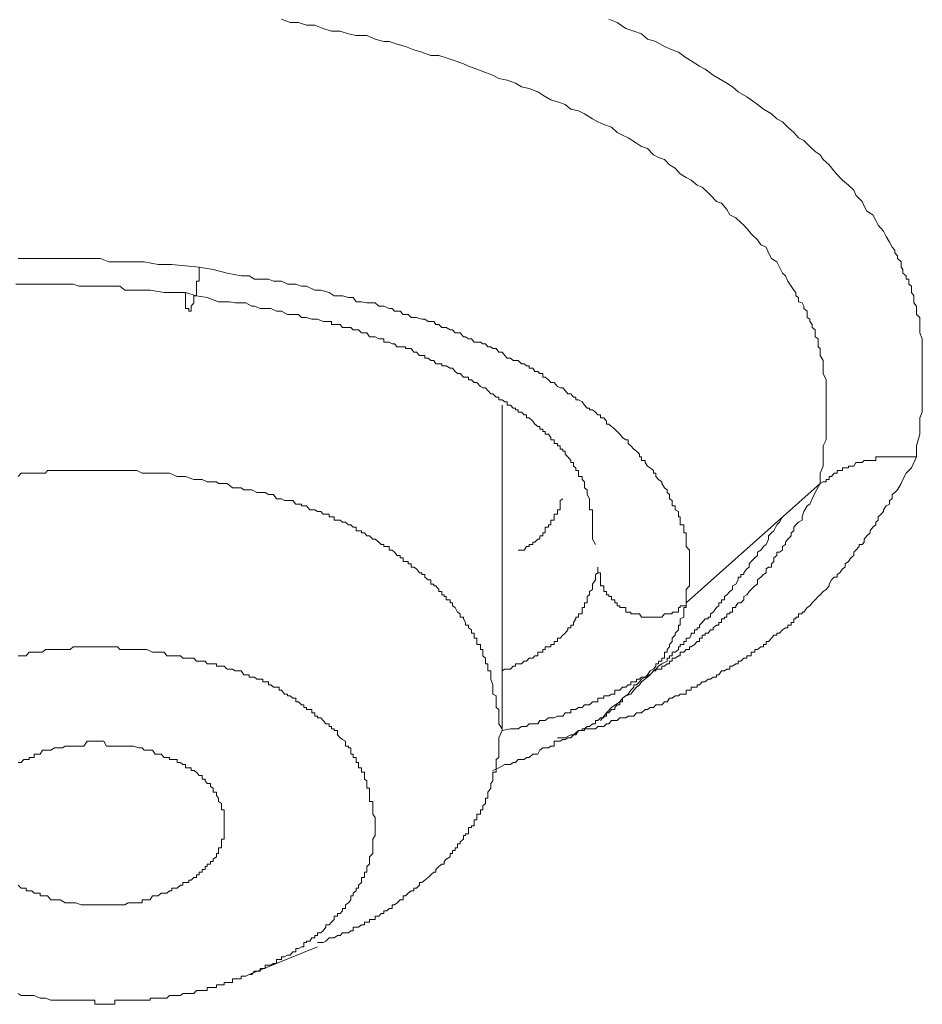
# Model space of a CAD drawing. Units: inches. Extents: x 149.1 to 232.2, y -281.8 to -222.5.
# Drawn here: x 162.8 to 163.6, y -263.9 to -263.1 of the extents above; entities that cross this region are included whole.
import ezdxf

# ---------------------------------------------------------------- set-up
doc = ezdxf.new("R2010")
doc.units = ezdxf.units.IN
doc.header["$MEASUREMENT"] = 0
doc.layers.add('图层 1', color=7, linetype='Continuous')

msp = doc.modelspace()

# ---------------------------------------------------------------- linework, layer by layer
at = {"layer": '图层 1', "lineweight": 9}
for points in [[(163.0357, -263.09402), (163.04259, -263.09677), (163.04948, -263.09677), (163.05602, -263.09884), (163.06291, -263.09884), (163.06981, -263.1016), (163.0767, -263.10366), (163.08359, -263.10366), (163.09048, -263.10608), (163.09668, -263.10745), (163.10563, -263.10745), (163.11252, -263.11021), (163.11941, -263.11228), (163.12389, -263.11228), (163.13044, -263.11434), (163.13733, -263.11641), (163.14422, -263.11917), (163.15076, -263.12089), (163.158, -263.12365), (163.16455, -263.12365), (163.17075, -263.12571), (163.17798, -263.12812), (163.18487, -263.13054), (163.18901, -263.1326), (163.1959, -263.13502), (163.20279, -263.13777), (163.20899, -263.13984), (163.21381, -263.14259), (163.2207, -263.14397), (163.22759, -263.14638), (163.23241, -263.14948), (163.23861, -263.15086), (163.24585, -263.15362), (163.24998, -263.15637), (163.25653, -263.16016), (163.26204, -263.16189), (163.26824, -263.16395), (163.27272, -263.16774), (163.27927, -263.16912), (163.28409, -263.17153), (163.29064, -263.17567), (163.29511, -263.17808), (163.29994, -263.18049), (163.30614, -263.18256), (163.31096, -263.18704), (163.3151, -263.1891), (163.31992, -263.19117), (163.32681, -263.19565), (163.33094, -263.1984), (163.33577, -263.20013), (163.34059, -263.2053), (163.34472, -263.20736), (163.34955, -263.20908), (163.35368, -263.21356), (163.3585, -263.21632), (163.36264, -263.2208), (163.36746, -263.2239), (163.3716, -263.22597), (163.37642, -263.2301), (163.38055, -263.23182), (163.38538, -263.2363), (163.38744, -263.23837), (163.39227, -263.24354), (163.3964, -263.24491), (163.40088, -263.25008), (163.40329, -263.25456), (163.40811, -263.25697), (163.41225, -263.26076), (163.41466, -263.26283), (163.41914, -263.268), (163.42086, -263.27006), (163.42603, -263.27489), (163.42878, -263.27902), (163.43292, -263.28109), (163.43499, -263.28557), (163.4374, -263.29039), (163.44188, -263.29315), (163.44394, -263.29728), (163.44635, -263.30245), (163.44877, -263.30451), (163.45083, -263.30899), (163.45359, -263.31313), (163.45566, -263.31623), (163.45738, -263.31829), (163.45738, -263.32105), (163.45945, -263.32243), (163.45945, -263.32587), (163.46255, -263.32656), (163.46392, -263.32932), (163.46392, -263.33139), (163.46668, -263.33345), (163.46668, -263.33621), (163.46668, -263.33862), (163.46875, -263.34), (163.46875, -263.34207), (163.47081, -263.34448), (163.47081, -263.34689), (163.47323, -263.34896), (163.47323, -263.35137), (163.47323, -263.35447), (163.47564, -263.35619), (163.47564, -263.35895), (163.47564, -263.36032), (163.47564, -263.36274), (163.47736, -263.36411), (163.47736, -263.36721), (163.47736, -263.36997), (163.47977, -263.3741), (163.47977, -263.37824), (163.47977, -263.38031), (163.47977, -263.38478), (163.48218, -263.38995), (163.48218, -263.39546), (163.48218, -263.3965), (163.48218, -263.40132), (163.48218, -263.40614), (163.48218, -263.40787), (163.48218, -263.41303), (163.48218, -263.41648), (163.48218, -263.42096), (163.48218, -263.42371), (163.48218, -263.42819), (163.48218, -263.43233), (163.48218, -263.43715), (163.48218, -263.43922), (163.47977, -263.44404), (163.47977, -263.44852), (163.47977, -263.453), (163.47977, -263.46058), (163.47736, -263.46643), (163.47736, -263.47505)], [(163.30407, -263.09402), (163.31096, -263.09677), (163.31785, -263.1016), (163.3244, -263.10366), (163.33094, -263.10608), (163.33577, -263.11021), (163.34266, -263.11228), (163.34955, -263.11641), (163.35609, -263.11917), (163.36126, -263.12089), (163.36746, -263.12571), (163.3716, -263.12812), (163.37849, -263.1326), (163.38296, -263.13502), (163.38951, -263.13984), (163.39433, -263.14259), (163.40088, -263.14638), (163.40536, -263.14948), (163.41018, -263.15362), (163.41707, -263.15775), (163.42086, -263.16016), (163.42603, -263.16395), (163.43085, -263.16774), (163.4374, -263.17153), (163.44188, -263.17567), (163.44635, -263.17808), (163.45083, -263.18256), (163.45566, -263.18704), (163.45945, -263.19117), (163.46392, -263.19358), (163.46875, -263.1984), (163.47323, -263.20254), (163.47736, -263.2053), (163.47977, -263.20908), (163.48459, -263.21356), (163.48873, -263.21873), (163.49355, -263.2239), (163.49562, -263.22597), (163.50044, -263.2301), (163.50492, -263.23423), (163.50664, -263.23837), (163.51181, -263.24354), (163.51353, -263.24733), (163.5156, -263.25146), (163.52042, -263.25456), (163.52284, -263.25904), (163.5249, -263.26283), (163.52938, -263.268), (163.53145, -263.27213), (163.5342, -263.27695), (163.53627, -263.28109), (163.53868, -263.2835), (163.53868, -263.28557), (163.54075, -263.28798), (163.54075, -263.29039), (163.54385, -263.29315), (163.54385, -263.29521), (163.54385, -263.29728), (163.54523, -263.29935), (163.54523, -263.30245), (163.54798, -263.30451), (163.54798, -263.30727), (163.55005, -263.30727), (163.55005, -263.30899), (163.55005, -263.3114), (163.55212, -263.31313), (163.55212, -263.31623), (163.55212, -263.31829), (163.55419, -263.32105), (163.55419, -263.32243), (163.55419, -263.32587), (163.55419, -263.32656), (163.55625, -263.32932), (163.55625, -263.33139), (163.55625, -263.33345), (163.55625, -263.33621), (163.55901, -263.33862), (163.55901, -263.34207), (163.55901, -263.34689), (163.55901, -263.35137), (163.56108, -263.35619), (163.56108, -263.36032), (163.56108, -263.36411), (163.56108, -263.36997), (163.56108, -263.3741), (163.56108, -263.37824), (163.56108, -263.38306), (163.56108, -263.38754), (163.56108, -263.39202), (163.56108, -263.3965), (163.56108, -263.39856), (163.56108, -263.40408), (163.56108, -263.40787), (163.56108, -263.41303), (163.56108, -263.41648), (163.55901, -263.42096), (163.55901, -263.42613), (163.55901, -263.43439), (163.55625, -263.44404), (163.55625, -263.453)], [(162.96817, -263.29728), (162.94578, -263.29521), (162.93441, -263.29521), (162.92304, -263.29315), (162.91684, -263.29315), (162.91168, -263.29315), (162.90547, -263.29315), (162.901, -263.29315), (162.89411, -263.29315), (162.88722, -263.29039), (162.88239, -263.29039), (162.87619, -263.29039), (162.87137, -263.29039), (162.86482, -263.29039), (162.86034, -263.29039), (162.85414, -263.29039), (162.84932, -263.29039), (162.84208, -263.29039), (162.83761, -263.29039), (162.83072, -263.29039), (162.82624, -263.29039), (162.81969, -263.29039)], [(162.95681, -263.31829), (162.95681, -263.32105), (162.95681, -263.32243), (162.95681, -263.32587), (162.95681, -263.32656), (162.95681, -263.32932), (162.95681, -263.33139), (162.95956, -263.33139), (162.95956, -263.33345), (162.96163, -263.33345), (162.96163, -263.33139), (162.96163, -263.32932), (162.9637, -263.32656), (162.9637, -263.32587), (162.9637, -263.32243), (162.9637, -263.32105), (162.96576, -263.32105), (162.96576, -263.31829), (162.96576, -263.31623), (162.96576, -263.31313), (162.96576, -263.3114), (162.96576, -263.30899), (162.96817, -263.30899), (162.96817, -263.30727), (162.96817, -263.30451), (162.96817, -263.30245), (162.96817, -263.29935), (162.96817, -263.29728)], [(163.36746, -263.57289), (163.36746, -263.56772), (163.36746, -263.56634), (163.36746, -263.56186), (163.37022, -263.55876), (163.37022, -263.55738), (163.37022, -263.55394), (163.37022, -263.55187), (163.37022, -263.54946), (163.37022, -263.54808), (163.37022, -263.54498), (163.37022, -263.5436), (163.37022, -263.54085), (163.37022, -263.53878), (163.37022, -263.53602), (163.37022, -263.53396), (163.37022, -263.5312), (163.37022, -263.52948), (163.36746, -263.52672), (163.36746, -263.525), (163.36746, -263.52293), (163.36746, -263.52052), (163.36746, -263.51777), (163.36746, -263.51535), (163.36539, -263.51535), (163.36539, -263.51363), (163.36539, -263.51088), (163.36539, -263.50881), (163.36264, -263.50881), (163.36264, -263.50674), (163.36264, -263.50502), (163.36264, -263.50226), (163.36126, -263.50226), (163.36126, -263.5002), (163.36126, -263.49778), (163.3585, -263.49641), (163.3585, -263.49331), (163.35609, -263.49331), (163.35609, -263.49193), (163.35609, -263.48883), (163.35368, -263.48745), (163.35368, -263.484), (163.35196, -263.48228), (163.35196, -263.48021), (163.34955, -263.47849), (163.34748, -263.47505), (163.34748, -263.47367), (163.34472, -263.4716), (163.34266, -263.46919), (163.34266, -263.46643), (163.34059, -263.46643), (163.34059, -263.46437), (163.33783, -263.46195), (163.33577, -263.46058), (163.3337, -263.45782), (163.3337, -263.4561), (163.33094, -263.4561), (163.33094, -263.453), (163.32922, -263.453), (163.32922, -263.45093), (163.32681, -263.44852), (163.3244, -263.4468), (163.32199, -263.44404), (163.31992, -263.44197), (163.31992, -263.43922), (163.31785, -263.43922), (163.3151, -263.43715), (163.31303, -263.43439), (163.31096, -263.43233), (163.30889, -263.43026), (163.30614, -263.42819), (163.30407, -263.42613), (163.302, -263.42613), (163.302, -263.42371), (163.29994, -263.42096), (163.29718, -263.42096), (163.29718, -263.41855), (163.29511, -263.41855), (163.29305, -263.41648), (163.29064, -263.41441), (163.28822, -263.41441), (163.28822, -263.41303), (163.28616, -263.41303), (163.28409, -263.41062), (163.28202, -263.40787), (163.27927, -263.40614), (163.27686, -263.40614), (163.27686, -263.40408), (163.27513, -263.40408), (163.27272, -263.40132), (163.27031, -263.40132), (163.26824, -263.39856), (163.26618, -263.3965), (163.26411, -263.3965), (163.26204, -263.39546), (163.25929, -263.39202), (163.25653, -263.39202), (163.25446, -263.38995), (163.25171, -263.38754), (163.24998, -263.38754), (163.24998, -263.38478), (163.24757, -263.38478), (163.24585, -263.38306), (163.24344, -263.38306), (163.24172, -263.38031), (163.23861, -263.38031), (163.23861, -263.37824), (163.23655, -263.37824), (163.23448, -263.37686), (163.23241, -263.37686), (163.22966, -263.3741), (163.22759, -263.3741), (163.22552, -263.3741), (163.22346, -263.37204), (163.2207, -263.37204), (163.21863, -263.36997), (163.21657, -263.36721), (163.21381, -263.36721), (163.21174, -263.36411), (163.20899, -263.36411), (163.20726, -263.36274), (163.20485, -263.36274), (163.20279, -263.36032), (163.20072, -263.36032), (163.19865, -263.35895), (163.1959, -263.35895), (163.19348, -263.35895), (163.19142, -263.35619), (163.18901, -263.35619), (163.18659, -263.35447), (163.18487, -263.35447), (163.18212, -263.35137), (163.18005, -263.35137), (163.17798, -263.35137), (163.17591, -263.34896), (163.17385, -263.34896), (163.17075, -263.34689), (163.16902, -263.34689), (163.16696, -263.34689), (163.16455, -263.34448), (163.16213, -263.34448), (163.16041, -263.34207), (163.158, -263.34207), (163.15593, -263.34207), (163.15318, -263.34), (163.15076, -263.34), (163.14629, -263.33862), (163.14422, -263.33862), (163.14181, -263.33862), (163.1394, -263.33621), (163.13733, -263.33621), (163.13526, -263.33621), (163.13285, -263.33345), (163.13044, -263.33345), (163.12837, -263.33345), (163.1263, -263.33139), (163.12389, -263.33139), (163.11941, -263.32932), (163.11735, -263.32932), (163.11528, -263.32932), (163.11252, -263.32656), (163.11046, -263.32656), (163.1077, -263.32656), (163.10563, -263.32656), (163.10116, -263.32587), (163.09874, -263.32587), (163.09668, -263.32587), (163.09427, -263.32243), (163.09254, -263.32243), (163.09048, -263.32243), (163.08565, -263.32105), (163.08359, -263.32105), (163.08152, -263.32105), (163.07876, -263.32105), (163.07463, -263.31829), (163.06774, -263.31623), (163.06291, -263.31623), (163.05602, -263.31313), (163.05189, -263.31313), (163.04741, -263.3114), (163.04052, -263.3114), (163.0357, -263.30899), (163.02915, -263.30899), (163.02502, -263.30727), (163.01813, -263.30727), (163.01331, -263.30727), (163.00917, -263.30451), (163.00263, -263.30451), (162.99091, -263.30245), (162.97954, -263.29935), (162.96817, -263.29728)], [(162.81762, -263.3114), (162.8221, -263.3114), (162.82624, -263.3114), (162.83072, -263.3114), (162.83519, -263.3114), (162.83967, -263.3114), (162.84381, -263.3114), (162.8507, -263.3114), (162.85586, -263.3114), (162.86034, -263.3114), (162.86482, -263.3114), (162.8693, -263.31313), (162.87343, -263.31313), (162.87826, -263.31313), (162.88515, -263.31313), (162.88997, -263.31313), (162.89411, -263.31313), (162.89893, -263.31313), (162.90306, -263.31313), (162.9072, -263.31623), (162.91409, -263.31623), (162.91857, -263.31623), (162.92787, -263.31623), (162.93924, -263.31829), (162.95681, -263.31829)], [(162.95681, -263.31829), (162.96576, -263.32105), (162.97472, -263.32243), (162.98402, -263.32587), (162.9885, -263.32587), (162.99298, -263.32587), (162.99746, -263.32656), (163.00263, -263.32656), (163.00642, -263.32656), (163.01124, -263.32932), (163.01331, -263.32932), (163.01813, -263.33139), (163.02226, -263.33139), (163.02674, -263.33139), (163.03156, -263.33345), (163.0357, -263.33345), (163.04052, -263.33621), (163.045, -263.33621), (163.04948, -263.33621), (163.05189, -263.33862), (163.05602, -263.33862), (163.0605, -263.34), (163.06498, -263.34), (163.06981, -263.34207), (163.07187, -263.34207), (163.07463, -263.34207), (163.0767, -263.34207), (163.0767, -263.34448), (163.07876, -263.34448), (163.08152, -263.34448), (163.08359, -263.34448), (163.08565, -263.34689), (163.08806, -263.34689), (163.09048, -263.34689), (163.09254, -263.34689), (163.09427, -263.34896), (163.09668, -263.34896), (163.09874, -263.34896), (163.10116, -263.35137), (163.10357, -263.35137), (163.10563, -263.35137), (163.1077, -263.35447), (163.11046, -263.35447), (163.11252, -263.35447), (163.11528, -263.35619), (163.11735, -263.35619), (163.11941, -263.35619), (163.11941, -263.35895), (163.12183, -263.35895), (163.12389, -263.35895), (163.1263, -263.36032), (163.12837, -263.36032), (163.13044, -263.36274), (163.13285, -263.36274), (163.13526, -263.36274), (163.13733, -263.36274), (163.13733, -263.36411), (163.1394, -263.36411), (163.14181, -263.36411), (163.14422, -263.36721), (163.14629, -263.36721), (163.1487, -263.36997), (163.15076, -263.36997), (163.15318, -263.36997), (163.15318, -263.37204), (163.15593, -263.37204), (163.158, -263.3741), (163.16041, -263.3741), (163.16213, -263.37686), (163.16455, -263.37686), (163.16696, -263.37686), (163.16696, -263.37824), (163.16902, -263.37824), (163.17075, -263.37824), (163.17385, -263.38031), (163.17591, -263.38031), (163.17798, -263.38306), (163.18005, -263.38478), (163.18212, -263.38478), (163.18487, -263.38754), (163.18659, -263.38754), (163.18901, -263.38754), (163.18901, -263.38995), (163.19142, -263.38995), (163.19348, -263.39202), (163.1959, -263.39202), (163.19865, -263.39546), (163.20072, -263.3965), (163.20279, -263.3965), (163.20485, -263.39856), (163.20726, -263.40132), (163.20899, -263.40132), (163.21174, -263.40408), (163.21381, -263.40408), (163.21381, -263.40614), (163.21657, -263.40614), (163.21863, -263.40787), (163.2207, -263.40787), (163.2207, -263.41062), (163.22346, -263.41062), (163.22552, -263.41303), (163.22759, -263.41303), (163.22759, -263.41441), (163.22966, -263.41441), (163.22966, -263.41648), (163.23241, -263.41648), (163.23448, -263.41855), (163.23655, -263.41855), (163.23655, -263.42096), (163.23861, -263.42096), (163.24172, -263.42371), (163.24344, -263.42613), (163.24585, -263.42819), (163.24757, -263.42819), (163.24757, -263.43026), (163.24998, -263.43026), (163.24998, -263.43233), (163.25171, -263.43233), (163.25171, -263.43439), (163.25446, -263.43439), (163.25653, -263.43715), (163.25653, -263.43922), (163.25929, -263.43922), (163.25929, -263.44197), (163.26204, -263.44197), (163.26204, -263.44404), (163.26411, -263.44404), (163.26411, -263.4468), (163.26618, -263.4468), (163.26618, -263.44852), (163.26824, -263.44852), (163.26824, -263.45093), (163.27031, -263.453), (163.27272, -263.4561), (163.27272, -263.45782), (163.27513, -263.45782), (163.27513, -263.46058), (163.27686, -263.46195), (163.27686, -263.46437), (163.27927, -263.46437), (163.27927, -263.46643), (163.27927, -263.46919), (163.28202, -263.46919), (163.28202, -263.4716), (163.28409, -263.47367), (163.28409, -263.47505), (163.28409, -263.47849), (163.28616, -263.48021), (163.28616, -263.48228), (163.28616, -263.484), (163.28822, -263.48745), (163.28822, -263.48883), (163.28822, -263.49193), (163.28822, -263.49331), (163.28822, -263.49641), (163.29064, -263.49641), (163.29064, -263.49778), (163.29064, -263.5002), (163.29064, -263.50226), (163.29064, -263.50502), (163.29064, -263.50674), (163.29064, -263.50881), (163.29064, -263.51088), (163.29064, -263.51363), (163.29064, -263.51535), (163.29064, -263.51777), (163.29064, -263.52052), (163.29305, -263.525)], [(163.21657, -263.67624), (163.21657, -263.41062)], [(163.55625, -263.453), (163.55212, -263.46195), (163.54798, -263.46643), (163.54523, -263.4716), (163.54385, -263.47505), (163.54075, -263.48021), (163.53868, -263.48228), (163.53627, -263.484), (163.53627, -263.48745), (163.5342, -263.48883), (163.5342, -263.49193), (163.53145, -263.49331), (163.52938, -263.49641), (163.52938, -263.49778), (163.52731, -263.5002), (163.5249, -263.50226), (163.5249, -263.50502), (163.52284, -263.50674), (163.52284, -263.50881), (163.52042, -263.51088), (163.51836, -263.51363), (163.51836, -263.51535), (163.5156, -263.51777), (163.51353, -263.52052), (163.51353, -263.52293), (163.51181, -263.525), (163.5094, -263.525), (163.5094, -263.52672), (163.50664, -263.52948), (163.50492, -263.5312), (163.50492, -263.53396), (163.50251, -263.53602), (163.50044, -263.53878), (163.49769, -263.54085), (163.49769, -263.5436), (163.49562, -263.54498), (163.49355, -263.54808), (163.49114, -263.54946), (163.49114, -263.55187), (163.48873, -263.55187), (163.48666, -263.55394), (163.48459, -263.55738), (163.48459, -263.55876), (163.48218, -263.56186), (163.47977, -263.56359), (163.47736, -263.56634), (163.47564, -263.56772), (163.47323, -263.57048), (163.47081, -263.57289), (163.46875, -263.5753), (163.46668, -263.57668), (163.46392, -263.58047), (163.46255, -263.58047), (163.46255, -263.58184), (163.45945, -263.58184), (163.45945, -263.5846), (163.45738, -263.5846), (163.45738, -263.58598), (163.45566, -263.58598), (163.45566, -263.58908), (163.45359, -263.58908), (163.45359, -263.59115), (163.45083, -263.59115), (163.45083, -263.59321), (163.44877, -263.59321), (163.44635, -263.59494), (163.44394, -263.59769), (163.44188, -263.59769), (163.44188, -263.59941), (163.43946, -263.59941), (163.4374, -263.60183), (163.43499, -263.60458), (163.43292, -263.60458), (163.43292, -263.60699), (163.43085, -263.60699), (163.43085, -263.60906), (163.42878, -263.60906), (163.42603, -263.61113), (163.42362, -263.61113), (163.42362, -263.61319), (163.42086, -263.61319), (163.42086, -263.61629), (163.41914, -263.61629), (163.41707, -263.61629), (163.41707, -263.61836), (163.41466, -263.61836), (163.41225, -263.62077), (163.41018, -263.62077), (163.41018, -263.62284), (163.40811, -263.62284), (163.40536, -263.62491), (163.40329, -263.62491), (163.40329, -263.62732), (163.40088, -263.62732), (163.39881, -263.6287), (163.3964, -263.6287), (163.39433, -263.6318), (163.39227, -263.6318), (163.39227, -263.63386), (163.38951, -263.63386), (163.38744, -263.63559), (163.38538, -263.63559), (163.38296, -263.63765), (163.38055, -263.63765), (163.37849, -263.64007), (163.37642, -263.64007), (163.37642, -263.64213), (163.37435, -263.64213), (163.3716, -263.64213), (163.3716, -263.64454), (163.37022, -263.64454), (163.36746, -263.64454), (163.36746, -263.64765), (163.36539, -263.64765), (163.36264, -263.64765), (163.36126, -263.64902), (163.3585, -263.64902), (163.35609, -263.65109), (163.35368, -263.65109), (163.35196, -263.65419), (163.34955, -263.65419), (163.34748, -263.6566), (163.34472, -263.6566), (163.34266, -263.6566), (163.34059, -263.65867), (163.33783, -263.65867), (163.33577, -263.66039), (163.3337, -263.66039), (163.33094, -263.66315), (163.32922, -263.66315), (163.32681, -263.66315), (163.3244, -263.6659), (163.32199, -263.6659), (163.31992, -263.6659), (163.31785, -263.66728), (163.3151, -263.66728), (163.31303, -263.66728), (163.31096, -263.66935), (163.30889, -263.66935), (163.30614, -263.66935), (163.30407, -263.67211), (163.302, -263.67211), (163.29994, -263.67417), (163.29718, -263.67417), (163.29511, -263.67417), (163.29305, -263.67624), (163.29064, -263.67624), (163.28822, -263.67624), (163.28616, -263.67624), (163.28409, -263.67624), (163.28409, -263.67762), (163.28202, -263.67762), (163.27927, -263.67762), (163.27513, -263.68106), (163.27272, -263.68106), (163.26824, -263.68347), (163.26204, -263.68347)], [(163.55625, -263.453), (163.55419, -263.453), (163.55212, -263.453), (163.55005, -263.453), (163.54798, -263.453), (163.54523, -263.453), (163.54385, -263.453), (163.54075, -263.453), (163.53868, -263.453), (163.53627, -263.453), (163.5342, -263.453), (163.53145, -263.453), (163.52938, -263.453), (163.52731, -263.453), (163.5249, -263.453), (163.52284, -263.453), (163.52284, -263.4561), (163.52042, -263.4561), (163.51836, -263.4561), (163.5156, -263.4561), (163.51353, -263.4561), (163.51181, -263.45782), (163.5094, -263.45782), (163.50664, -263.45782), (163.50492, -263.46058), (163.50251, -263.46058), (163.50044, -263.46058), (163.50044, -263.46195), (163.49769, -263.46195), (163.49562, -263.46195), (163.49562, -263.46437), (163.49355, -263.46437), (163.49114, -263.46437), (163.49114, -263.46643), (163.48873, -263.46643), (163.48666, -263.46919), (163.48459, -263.46919), (163.48459, -263.4716), (163.48218, -263.4716), (163.48218, -263.47367), (163.47977, -263.47367), (163.47736, -263.47505)], [(162.94371, -263.46643), (162.93441, -263.46643), (162.92993, -263.46643), (162.92511, -263.46643), (162.92132, -263.46643), (162.91684, -263.46437), (162.91168, -263.46437), (162.9072, -263.46437), (162.90306, -263.46437), (162.89893, -263.46437), (162.89411, -263.46437), (162.89204, -263.46437), (162.88997, -263.46437), (162.88722, -263.46437), (162.88515, -263.46437), (162.88239, -263.46437), (162.88032, -263.46437), (162.87826, -263.46437), (162.87619, -263.46437), (162.87343, -263.46437), (162.87137, -263.46437), (162.8693, -263.46437), (162.86689, -263.46437), (162.86482, -263.46437), (162.86241, -263.46437), (162.86034, -263.46437), (162.85828, -263.46437), (162.85586, -263.46437), (162.85414, -263.46437), (162.8507, -263.46437), (162.84932, -263.46437), (162.84656, -263.46437), (162.84381, -263.46437), (162.84208, -263.46643), (162.83967, -263.46643), (162.83761, -263.46643), (162.83519, -263.46643), (162.83278, -263.46643), (162.83072, -263.46643), (162.82865, -263.46643), (162.82624, -263.46643), (162.82417, -263.46643), (162.8221, -263.46643), (162.81969, -263.46919)], [(163.21657, -263.67624), (163.21381, -263.67211), (163.21381, -263.66728), (163.21381, -263.6659), (163.21381, -263.66315), (163.21381, -263.66039), (163.21174, -263.65867), (163.21174, -263.6566), (163.21174, -263.65419), (163.21174, -263.65109), (163.21174, -263.64902), (163.20899, -263.64765), (163.20899, -263.64454), (163.20899, -263.64213), (163.20899, -263.64007), (163.20726, -263.63559), (163.20726, -263.63386), (163.20726, -263.6318), (163.20726, -263.6287), (163.20485, -263.6287), (163.20485, -263.62732), (163.20485, -263.62491), (163.20485, -263.62284), (163.20279, -263.62284), (163.20279, -263.62077), (163.20279, -263.61836), (163.20072, -263.61629), (163.20072, -263.61319), (163.20072, -263.61113), (163.19865, -263.61113), (163.19865, -263.60906), (163.19865, -263.60699), (163.1959, -263.60699), (163.1959, -263.60458), (163.1959, -263.60183), (163.19348, -263.60183), (163.19348, -263.59941), (163.19348, -263.59769), (163.19142, -263.59769), (163.19142, -263.59494), (163.18901, -263.59321), (163.18901, -263.59115), (163.18659, -263.59115), (163.18659, -263.58908), (163.18487, -263.58598), (163.18487, -263.5846), (163.18212, -263.5846), (163.18212, -263.58184), (163.18005, -263.58047), (163.17798, -263.57668), (163.17591, -263.5753), (163.17591, -263.57289), (163.17385, -263.57289), (163.17385, -263.57048), (163.17075, -263.57048), (163.17075, -263.56772), (163.16902, -263.56772), (163.16902, -263.56634), (163.16696, -263.56634), (163.16696, -263.56359), (163.16455, -263.56359), (163.16455, -263.56186), (163.16213, -263.55876), (163.16041, -263.55876), (163.16041, -263.55738), (163.158, -263.55738), (163.158, -263.55394), (163.15593, -263.55394), (163.15318, -263.55187), (163.15318, -263.54946), (163.15076, -263.54946), (163.15076, -263.54808), (163.1487, -263.54808), (163.14629, -263.54498), (163.14422, -263.5436), (163.14181, -263.5436), (163.14181, -263.54085), (163.1394, -263.54085), (163.1394, -263.53878), (163.13733, -263.53878), (163.13526, -263.53878), (163.13526, -263.53602), (163.13285, -263.53602), (163.13285, -263.53396), (163.13044, -263.53396), (163.12837, -263.5312), (163.1263, -263.52948), (163.12389, -263.52948), (163.12389, -263.52672), (163.12183, -263.52672), (163.11941, -263.52672), (163.11941, -263.525), (163.11735, -263.525), (163.11528, -263.52293), (163.11252, -263.52052), (163.11046, -263.52052), (163.1077, -263.51777), (163.10563, -263.51777), (163.10357, -263.51535), (163.10116, -263.51535), (163.10116, -263.51363), (163.09874, -263.51363), (163.09668, -263.51363), (163.09668, -263.51088), (163.09427, -263.51088), (163.09254, -263.50881), (163.09048, -263.50881), (163.08806, -263.50674), (163.08565, -263.50674), (163.08359, -263.50502), (163.08152, -263.50502), (163.07876, -263.50502), (163.07876, -263.50226), (163.0767, -263.50226), (163.07463, -263.50226), (163.07463, -263.5002), (163.07187, -263.5002), (163.06981, -263.5002), (163.06774, -263.49778), (163.06498, -263.49778), (163.06291, -263.49641), (163.0605, -263.49641), (163.05878, -263.49641), (163.05602, -263.49331), (163.05396, -263.49331), (163.05189, -263.49331), (163.05189, -263.49193), (163.04948, -263.49193), (163.04741, -263.49193), (163.045, -263.48883), (163.04259, -263.48883), (163.04052, -263.48883), (163.03811, -263.48883), (163.0357, -263.48745), (163.03363, -263.48745), (163.03156, -263.48745), (163.02915, -263.484), (163.02674, -263.484), (163.02502, -263.484), (163.02226, -263.48228), (163.01813, -263.48228), (163.01537, -263.48228), (163.01124, -263.48021), (163.00917, -263.48021), (163.00469, -263.48021), (163.00263, -263.47849), (162.99746, -263.47849), (162.99539, -263.47849), (162.99091, -263.47505), (162.9885, -263.47505), (162.98402, -263.47505), (162.9823, -263.47367), (162.97748, -263.47367), (162.97472, -263.47367), (162.97059, -263.4716), (162.96817, -263.4716), (162.9637, -263.4716), (162.95681, -263.46919), (162.94992, -263.46919), (162.94371, -263.46643)], [(163.47736, -263.47505), (163.47323, -263.48228), (163.47081, -263.48745), (163.46875, -263.49193), (163.46668, -263.49331), (163.46392, -263.49778), (163.46255, -263.50226), (163.46255, -263.50502), (163.45945, -263.50674), (163.45738, -263.50881), (163.45566, -263.51088), (163.45566, -263.51363), (163.45359, -263.51535), (163.45359, -263.51777), (163.45083, -263.52052), (163.44877, -263.52293), (163.44877, -263.525), (163.44635, -263.52672), (163.44635, -263.52948), (163.44394, -263.5312), (163.44188, -263.5312), (163.44188, -263.53396), (163.43946, -263.53602), (163.43946, -263.53878), (163.4374, -263.54085), (163.4374, -263.5436), (163.43499, -263.5436), (163.43292, -263.54498), (163.43292, -263.54808), (163.43085, -263.54946), (163.42878, -263.55187), (163.42603, -263.55394), (163.42603, -263.55738), (163.42362, -263.55876), (163.42086, -263.56186), (163.41914, -263.56359), (163.41707, -263.56634), (163.41466, -263.56772), (163.41466, -263.57048), (163.41225, -263.57289), (163.41018, -263.57289), (163.40811, -263.5753), (163.40811, -263.57668), (163.40536, -263.57668), (163.40536, -263.58047), (163.40329, -263.58047), (163.40329, -263.58184), (163.40088, -263.58184), (163.40088, -263.5846), (163.39881, -263.5846), (163.39881, -263.58598), (163.3964, -263.58598), (163.3964, -263.58908), (163.39433, -263.58908), (163.39433, -263.59115), (163.39227, -263.59115), (163.38951, -263.59321), (163.38951, -263.59494), (163.38744, -263.59494), (163.38538, -263.59769), (163.38296, -263.59769), (163.38296, -263.59941), (163.38055, -263.59941), (163.38055, -263.60183), (163.37849, -263.60183), (163.37849, -263.60458), (163.37642, -263.60458), (163.37435, -263.60699), (163.3716, -263.60906), (163.37022, -263.60906), (163.37022, -263.61113), (163.36746, -263.61113), (163.36539, -263.61319), (163.36264, -263.61319), (163.36264, -263.61629), (163.36126, -263.61629), (163.3585, -263.61836), (163.35609, -263.61836), (163.35609, -263.62077), (163.35368, -263.62077), (163.35368, -263.62284), (163.35196, -263.62284), (163.34955, -263.62491), (163.34748, -263.62491), (163.34748, -263.62732), (163.34472, -263.62732), (163.34266, -263.62732), (163.34266, -263.6287), (163.34059, -263.6287), (163.33783, -263.6318), (163.33577, -263.6318), (163.33577, -263.63386), (163.3337, -263.63386), (163.33094, -263.63386), (163.32922, -263.63559), (163.32681, -263.63559), (163.32681, -263.63765), (163.3244, -263.63765), (163.32199, -263.63765), (163.32199, -263.64007), (163.31992, -263.64007), (163.31785, -263.64213), (163.3151, -263.64213), (163.31303, -263.64454), (163.31096, -263.64454), (163.30889, -263.64454), (163.30889, -263.64765), (163.30614, -263.64765), (163.30407, -263.64902), (163.302, -263.64902), (163.29994, -263.64902), (163.29994, -263.65109), (163.29718, -263.65109), (163.29511, -263.65109), (163.29511, -263.65419), (163.29305, -263.65419), (163.29064, -263.65419), (163.28822, -263.6566), (163.28616, -263.6566), (163.28409, -263.6566), (163.28202, -263.65867), (163.27927, -263.65867), (163.27686, -263.66039), (163.27513, -263.66039), (163.27272, -263.66039), (163.27272, -263.66315), (163.27031, -263.66315), (163.26824, -263.66315), (163.26618, -263.6659), (163.26411, -263.6659), (163.26204, -263.6659), (163.25929, -263.66728), (163.25653, -263.66728), (163.25446, -263.66728), (163.25171, -263.66935), (163.24998, -263.66935), (163.24757, -263.66935), (163.24585, -263.67211), (163.24344, -263.67211), (163.23861, -263.67211), (163.23655, -263.67417), (163.23241, -263.67417), (163.22966, -263.67624), (163.22552, -263.67624), (163.22346, -263.67624), (163.21657, -263.67762)], [(163.47736, -263.47505), (163.36746, -263.57289)], [(163.22966, -263.52948), (163.23241, -263.52948), (163.23448, -263.52948), (163.23655, -263.52672), (163.23861, -263.52672), (163.23861, -263.525), (163.24172, -263.525), (163.24172, -263.52293), (163.24344, -263.52293), (163.24585, -263.52052), (163.24757, -263.52052), (163.24757, -263.51777), (163.24998, -263.51777), (163.24998, -263.51535), (163.25171, -263.51535), (163.25171, -263.51363), (163.25171, -263.51088), (163.25446, -263.51088), (163.25446, -263.50881), (163.25653, -263.50881), (163.25653, -263.50674), (163.25653, -263.50502), (163.25929, -263.50502), (163.25929, -263.50226), (163.25929, -263.5002), (163.26204, -263.5002), (163.26204, -263.49778), (163.26204, -263.49641), (163.26411, -263.49641), (163.26411, -263.49331), (163.26411, -263.49193), (163.26411, -263.48883), (163.26618, -263.48745)], [(163.29718, -263.66935), (163.302, -263.66315), (163.30614, -263.65867), (163.31303, -263.65419), (163.3151, -263.65109), (163.31785, -263.64902), (163.32199, -263.64765), (163.3244, -263.64454), (163.32681, -263.64213), (163.32922, -263.64007), (163.33094, -263.63765), (163.33577, -263.63386), (163.33783, -263.6318), (163.34059, -263.6287), (163.34266, -263.62732), (163.34472, -263.62491), (163.34748, -263.62284), (163.35196, -263.62077), (163.35196, -263.61836), (163.35368, -263.61836), (163.35368, -263.61629), (163.35609, -263.61629), (163.35609, -263.61319), (163.3585, -263.61319), (163.36126, -263.61113), (163.36126, -263.60906), (163.36264, -263.60906), (163.36264, -263.60699), (163.36539, -263.60699), (163.36539, -263.60458), (163.36746, -263.60458), (163.36746, -263.60183), (163.37022, -263.60183), (163.3716, -263.59941), (163.3716, -263.59769), (163.37435, -263.59769), (163.37435, -263.59494), (163.37642, -263.59494), (163.37642, -263.59321), (163.37849, -263.59321), (163.37849, -263.59115), (163.38055, -263.58908), (163.38296, -263.58598), (163.38538, -263.58598), (163.38538, -263.5846), (163.38744, -263.5846), (163.38744, -263.58184), (163.38951, -263.58047), (163.39227, -263.57668), (163.39433, -263.5753), (163.39433, -263.57289), (163.3964, -263.57289), (163.3964, -263.57048), (163.39881, -263.57048), (163.39881, -263.56772), (163.40088, -263.56634), (163.40329, -263.56359), (163.40536, -263.56186), (163.40536, -263.55876), (163.40811, -263.55738), (163.41018, -263.55394), (163.41018, -263.55187), (163.41225, -263.55187), (163.41225, -263.54946), (163.41466, -263.54946), (163.41466, -263.54808), (163.41707, -263.54498), (163.41914, -263.5436), (163.41914, -263.54085), (163.42086, -263.53878), (163.42362, -263.53602), (163.42603, -263.53396), (163.42603, -263.5312), (163.42878, -263.52948), (163.43085, -263.52672), (163.43292, -263.525), (163.43499, -263.52052), (163.43499, -263.51777), (163.4374, -263.51535), (163.43946, -263.51363), (163.44188, -263.50881), (163.44394, -263.50674), (163.44635, -263.50226)], [(163.29511, -263.5436), (163.29511, -263.54808), (163.29305, -263.54946), (163.29305, -263.55187), (163.29305, -263.55394), (163.29064, -263.55738), (163.29064, -263.55876), (163.29064, -263.56186), (163.28822, -263.56359), (163.28822, -263.56634), (163.28616, -263.56772), (163.28616, -263.57048), (163.28616, -263.57289), (163.28409, -263.57289), (163.28409, -263.5753), (163.28409, -263.57668), (163.28202, -263.57668), (163.28202, -263.58047), (163.28202, -263.58184), (163.27927, -263.58184), (163.27927, -263.5846), (163.27686, -263.5846), (163.27686, -263.58598), (163.27513, -263.58908), (163.27513, -263.59115), (163.27272, -263.59115), (163.27272, -263.59321), (163.27031, -263.59321), (163.27031, -263.59494), (163.26824, -263.59769), (163.26618, -263.59941), (163.26411, -263.60183), (163.26204, -263.60183), (163.26204, -263.60458), (163.25929, -263.60458), (163.25929, -263.60699), (163.25653, -263.60699), (163.25653, -263.60906), (163.25446, -263.60906), (163.25171, -263.60906), (163.25171, -263.61113), (163.24998, -263.61113), (163.24998, -263.61319), (163.24757, -263.61319), (163.24585, -263.61319), (163.24585, -263.61629), (163.24344, -263.61629), (163.24172, -263.61836), (163.23861, -263.61836), (163.23655, -263.62077), (163.23448, -263.62077), (163.23241, -263.62284), (163.22966, -263.62284), (163.22759, -263.62284), (163.22759, -263.62491), (163.22552, -263.62491), (163.22346, -263.62732), (163.2207, -263.62732), (163.21863, -263.62732), (163.21657, -263.6287)], [(163.36746, -263.57289), (163.36746, -263.5753), (163.36539, -263.5753), (163.36264, -263.5753), (163.36264, -263.57668), (163.36126, -263.57668), (163.36126, -263.58047), (163.3585, -263.58047), (163.35609, -263.58047), (163.35609, -263.58184), (163.35368, -263.58184), (163.35196, -263.58184), (163.34955, -263.58184), (163.34748, -263.5846), (163.34472, -263.5846), (163.34266, -263.5846), (163.34059, -263.5846), (163.33783, -263.5846), (163.33577, -263.5846), (163.3337, -263.5846), (163.33094, -263.5846), (163.32922, -263.58184), (163.32681, -263.58184), (163.3244, -263.58184), (163.32199, -263.58184), (163.32199, -263.58047), (163.31992, -263.58047), (163.31785, -263.58047), (163.31785, -263.57668), (163.3151, -263.57668), (163.31303, -263.57668), (163.31303, -263.5753), (163.31096, -263.5753), (163.31096, -263.57289), (163.30889, -263.57289), (163.30889, -263.57048), (163.30614, -263.57048), (163.30614, -263.56772), (163.30407, -263.56772), (163.30407, -263.56634), (163.302, -263.56634), (163.302, -263.56359), (163.29994, -263.56359), (163.29994, -263.56186), (163.29994, -263.55876), (163.29718, -263.55876), (163.29718, -263.55738), (163.29718, -263.55394), (163.29718, -263.55187), (163.29718, -263.54946), (163.29718, -263.54808), (163.29511, -263.54808), (163.29511, -263.54498), (163.29511, -263.5436)], [(163.3244, -263.64213), (163.3244, -263.64007), (163.32681, -263.64007), (163.32922, -263.63765), (163.33094, -263.63559), (163.3337, -263.63386), (163.33577, -263.6318), (163.33783, -263.6287), (163.34059, -263.62732), (163.34266, -263.62491), (163.34266, -263.62284), (163.34472, -263.62284), (163.34472, -263.62077), (163.34748, -263.62077), (163.34748, -263.61836), (163.34955, -263.61836), (163.34955, -263.61629), (163.34955, -263.61319), (163.35196, -263.61319), (163.35196, -263.61113), (163.35368, -263.60906), (163.35368, -263.60699), (163.35609, -263.60458), (163.35609, -263.60183), (163.3585, -263.59941), (163.3585, -263.59769), (163.36126, -263.59494), (163.36126, -263.59321), (163.36126, -263.59115), (163.36264, -263.59115), (163.36264, -263.58908), (163.36264, -263.58598), (163.36539, -263.5846), (163.36539, -263.58184), (163.36539, -263.58047), (163.36539, -263.57668), (163.36746, -263.57668), (163.36746, -263.5753), (163.36746, -263.57289)], [(162.92511, -263.61113), (162.91857, -263.61113), (162.91684, -263.61113), (162.91409, -263.61113), (162.90995, -263.61113), (162.9072, -263.61113), (162.90306, -263.61113), (162.901, -263.60906), (162.89893, -263.60906), (162.89411, -263.60906), (162.89204, -263.60906), (162.88997, -263.60906), (162.88722, -263.60906), (162.88515, -263.60906), (162.88239, -263.60906), (162.88032, -263.60906), (162.87826, -263.60906), (162.87619, -263.60906), (162.87343, -263.60906), (162.87137, -263.60906), (162.8693, -263.60906), (162.86689, -263.60906), (162.86482, -263.60906), (162.86241, -263.61113), (162.86034, -263.61113), (162.85828, -263.61113), (162.85586, -263.61113), (162.85414, -263.61113), (162.8507, -263.61113), (162.84932, -263.61113), (162.84656, -263.61113), (162.84381, -263.61113), (162.84208, -263.61113), (162.83967, -263.61319), (162.83761, -263.61319), (162.83519, -263.61319), (162.83278, -263.61319), (162.83072, -263.61319), (162.82865, -263.61319), (162.82624, -263.61629), (162.82417, -263.61629), (162.8221, -263.61629), (162.81969, -263.61629)], [(162.92511, -263.61113), (162.92993, -263.61319), (162.93441, -263.61319), (162.93924, -263.61319), (162.94165, -263.61629), (162.94371, -263.61629), (162.94785, -263.61629), (162.94992, -263.61629), (162.95267, -263.61629), (162.95474, -263.61836), (162.95681, -263.61836), (162.95956, -263.61836), (162.96163, -263.61836), (162.9637, -263.61836), (162.96576, -263.62077), (162.96817, -263.62077), (162.97059, -263.62077), (162.973, -263.62077), (162.97472, -263.62284), (162.97748, -263.62284), (162.97954, -263.62284), (162.9823, -263.62284), (162.9823, -263.62491), (162.98402, -263.62491), (162.98643, -263.62491), (162.9885, -263.62491), (162.99091, -263.62732), (162.99298, -263.62732), (162.99539, -263.62732), (162.99746, -263.6287), (163.00021, -263.6287), (163.00263, -263.6287), (163.00469, -263.6318), (163.00642, -263.6318), (163.00917, -263.6318), (163.00917, -263.63386), (163.01124, -263.63386), (163.01331, -263.63386), (163.01537, -263.63559), (163.01813, -263.63559), (163.0202, -263.63559), (163.0202, -263.63765), (163.02226, -263.63765), (163.02502, -263.63765), (163.02502, -263.64007), (163.02674, -263.64007), (163.02915, -263.64213), (163.03156, -263.64213), (163.03363, -263.64213), (163.03363, -263.64454), (163.0357, -263.64454), (163.03811, -263.64765), (163.04052, -263.64765), (163.04052, -263.64902), (163.04259, -263.64902), (163.045, -263.65109), (163.04741, -263.65109), (163.04741, -263.65419), (163.04948, -263.65419), (163.05189, -263.6566), (163.05396, -263.6566), (163.05396, -263.65867), (163.05602, -263.65867), (163.05602, -263.66039), (163.05878, -263.66039), (163.0605, -263.66039), (163.0605, -263.66315), (163.06291, -263.66315), (163.06291, -263.6659), (163.06498, -263.6659), (163.06498, -263.66728), (163.06774, -263.66728), (163.06981, -263.66935), (163.07187, -263.67211), (163.07463, -263.67211), (163.07463, -263.67417), (163.0767, -263.67417), (163.0767, -263.67624), (163.07876, -263.67624), (163.07876, -263.67762), (163.08152, -263.67762), (163.08152, -263.68106), (163.08359, -263.68347), (163.08565, -263.68485), (163.08806, -263.68623), (163.08806, -263.69036), (163.09048, -263.69036), (163.09048, -263.69174), (163.09254, -263.69174), (163.09254, -263.69381), (163.09254, -263.69691), (163.09427, -263.69691), (163.09427, -263.69967), (163.09668, -263.69967), (163.09668, -263.70139), (163.09668, -263.7038), (163.09874, -263.7038), (163.09874, -263.70552), (163.09874, -263.70828), (163.10116, -263.70828), (163.10116, -263.71035), (163.10116, -263.71172), (163.10357, -263.71172), (163.10357, -263.71448), (163.10357, -263.71758), (163.10563, -263.71896), (163.10563, -263.72103), (163.10563, -263.72344), (163.10563, -263.72482), (163.1077, -263.72482), (163.1077, -263.72826), (163.1077, -263.73102), (163.1077, -263.73308), (163.1077, -263.73584), (163.11046, -263.73584), (163.11046, -263.73756), (163.11046, -263.73928), (163.11046, -263.74273), (163.11046, -263.74376), (163.11046, -263.74618), (163.11252, -263.74893), (163.11252, -263.751), (163.11252, -263.75582)], [(163.20899, -263.71035), (163.21381, -263.70828), (163.21863, -263.70552), (163.22346, -263.70552), (163.22552, -263.7038), (163.22759, -263.7038), (163.22966, -263.70139), (163.23241, -263.70139), (163.23448, -263.70139), (163.23655, -263.69967), (163.23861, -263.69967), (163.24172, -263.69691), (163.24344, -263.69691), (163.24585, -263.69691), (163.24757, -263.69381), (163.24998, -263.69174), (163.25171, -263.69174), (163.25446, -263.69174), (163.25653, -263.69036), (163.25929, -263.69036), (163.25929, -263.68623), (163.26204, -263.68623), (163.26411, -263.68623), (163.26618, -263.68485), (163.26824, -263.68485), (163.27031, -263.68347), (163.27272, -263.68347), (163.27513, -263.68106), (163.27686, -263.68106), (163.27927, -263.67762), (163.28202, -263.67762), (163.28202, -263.67624), (163.28409, -263.67624), (163.28616, -263.67417), (163.28822, -263.67417), (163.29064, -263.67211), (163.29305, -263.67211), (163.29305, -263.66935), (163.29511, -263.66935), (163.29718, -263.66728), (163.29994, -263.66728), (163.29994, -263.6659), (163.302, -263.6659), (163.302, -263.66315), (163.30407, -263.66315), (163.30614, -263.66039), (163.30889, -263.66039), (163.30889, -263.65867), (163.31096, -263.6566), (163.31303, -263.6566), (163.31303, -263.65419), (163.3151, -263.65419), (163.3151, -263.65109), (163.31785, -263.64902), (163.31992, -263.64765), (163.32199, -263.64454), (163.3244, -263.64213)], [(163.06498, -263.85159), (163.06981, -263.85159), (163.07187, -263.85056), (163.07463, -263.84781), (163.0767, -263.84781), (163.07876, -263.84781), (163.08152, -263.84574), (163.08359, -263.84574), (163.08565, -263.84367), (163.08806, -263.84367), (163.09048, -263.84367), (163.09254, -263.84195), (163.09427, -263.84195), (163.09427, -263.83885), (163.09668, -263.83885), (163.09874, -263.83885), (163.10116, -263.83713), (163.10357, -263.83713), (163.10357, -263.83471), (163.10563, -263.83471), (163.1077, -263.83471), (163.1077, -263.83265), (163.11046, -263.83265), (163.11252, -263.83265), (163.11252, -263.82989), (163.11528, -263.82989), (163.11735, -263.82782), (163.11941, -263.82782), (163.11941, -263.82541), (163.12183, -263.82541), (163.12389, -263.82369), (163.1263, -263.82369), (163.1263, -263.82059), (163.12837, -263.82059), (163.13044, -263.81887), (163.13285, -263.81646), (163.13526, -263.81646), (163.13526, -263.81335), (163.13733, -263.81335), (163.1394, -263.81094), (163.14181, -263.80922), (163.14422, -263.80922), (163.14422, -263.80681), (163.14629, -263.80681), (163.1487, -263.8044), (163.1487, -263.80233), (163.15076, -263.80233), (163.15318, -263.80026), (163.15593, -263.7982), (163.158, -263.79613), (163.16041, -263.79372), (163.16213, -263.79372), (163.16213, -263.79165), (163.16455, -263.78924), (163.16696, -263.78717), (163.16902, -263.78717), (163.16902, -263.7851), (163.17075, -263.78304), (163.17385, -263.78132), (163.17385, -263.77856), (163.17591, -263.77856), (163.17591, -263.77615), (163.17798, -263.77615), (163.17798, -263.77374), (163.18005, -263.77374), (163.18005, -263.77064), (163.18212, -263.77064), (163.18212, -263.76891), (163.18487, -263.76685), (163.18487, -263.76375), (163.18659, -263.76375), (163.18659, -263.76237), (163.18901, -263.76237), (163.18901, -263.76064), (163.18901, -263.7572), (163.19142, -263.7572), (163.19142, -263.75582), (163.19348, -263.75582), (163.19348, -263.75238), (163.19348, -263.751), (163.1959, -263.751), (163.1959, -263.74893), (163.1959, -263.74618), (163.19865, -263.74618), (163.19865, -263.74376), (163.19865, -263.74273), (163.20072, -263.74273), (163.20072, -263.73928), (163.20279, -263.73756), (163.20279, -263.73584), (163.20279, -263.73308), (163.20485, -263.73308), (163.20485, -263.73102), (163.20485, -263.72826), (163.20726, -263.72482), (163.20726, -263.72344), (163.20726, -263.72103), (163.20899, -263.71896), (163.20899, -263.71758), (163.20899, -263.71448), (163.20899, -263.71172), (163.21174, -263.71172), (163.21174, -263.71035), (163.21174, -263.70828), (163.21174, -263.70552), (163.21174, -263.7038), (163.21174, -263.70139), (163.21381, -263.69967), (163.21381, -263.69691), (163.21381, -263.69381), (163.21381, -263.69174), (163.21381, -263.69036), (163.21381, -263.68623), (163.21381, -263.68485), (163.21381, -263.68347), (163.21657, -263.67762), (163.21657, -263.67624)], [(162.81969, -263.7038), (162.8221, -263.7038), (162.82417, -263.70139), (162.82624, -263.70139), (162.82865, -263.70139), (162.82865, -263.69967), (162.83072, -263.69967), (162.83278, -263.69967), (162.83278, -263.69691), (162.83519, -263.69691), (162.83761, -263.69691), (162.83967, -263.69381), (162.84208, -263.69381), (162.84381, -263.69381), (162.84656, -263.69381), (162.84932, -263.69174), (162.8507, -263.69174), (162.85414, -263.69174), (162.85586, -263.69174), (162.85828, -263.69036), (162.86034, -263.69036), (162.86241, -263.69036), (162.86482, -263.69036), (162.86689, -263.69036), (162.8693, -263.69036), (162.87137, -263.69036), (162.87343, -263.69036), (162.87619, -263.68623), (162.87826, -263.68623), (162.88032, -263.68623), (162.88239, -263.68623), (162.88515, -263.68623), (162.88722, -263.68623), (162.88997, -263.68623), (162.89204, -263.69036), (162.89411, -263.69036), (162.89652, -263.69036), (162.89893, -263.69036), (162.901, -263.69036), (162.90306, -263.69036), (162.90547, -263.69036), (162.9072, -263.69036), (162.90995, -263.69036), (162.91409, -263.69036)], [(162.91409, -263.69036), (162.91857, -263.69174), (162.92132, -263.69174), (162.92304, -263.69381), (162.92511, -263.69381), (162.92787, -263.69381), (162.92993, -263.69381), (162.932, -263.69691), (162.93441, -263.69691), (162.93682, -263.69691), (162.93924, -263.69967), (162.94165, -263.69967), (162.94371, -263.69967), (162.94371, -263.70139), (162.94578, -263.70139), (162.94785, -263.70139), (162.94992, -263.70139), (162.94992, -263.7038), (162.95267, -263.7038), (162.95474, -263.70552), (162.95681, -263.70552), (162.95681, -263.70828), (162.95956, -263.70828), (162.96163, -263.70828), (162.96163, -263.71035), (162.9637, -263.71035), (162.96576, -263.71172), (162.96817, -263.71448), (162.97059, -263.71448), (162.97059, -263.71758), (162.973, -263.71758), (162.973, -263.71896), (162.97472, -263.72103), (162.97748, -263.72103), (162.97748, -263.72344), (162.97954, -263.72482), (162.97954, -263.72826), (162.9823, -263.72826), (162.9823, -263.73102), (162.98402, -263.73308), (162.98402, -263.73584), (162.98643, -263.73756), (162.98643, -263.73928), (162.98643, -263.74273), (162.9885, -263.74273), (162.9885, -263.74376), (162.9885, -263.74618), (162.9885, -263.74893), (162.9885, -263.751), (162.9885, -263.75238), (162.9885, -263.75582), (162.9885, -263.7572), (162.9885, -263.76064), (162.9885, -263.76237), (162.9885, -263.76375), (162.9885, -263.76685), (162.98643, -263.76685), (162.98643, -263.76891), (162.98643, -263.77064), (162.98643, -263.77374), (162.98402, -263.77374), (162.98402, -263.77615), (162.98402, -263.77856), (162.9823, -263.77856), (162.9823, -263.78132), (162.97954, -263.78304), (162.97954, -263.7851), (162.97748, -263.7851), (162.97748, -263.78717), (162.97472, -263.78717), (162.97472, -263.78924), (162.973, -263.78924), (162.973, -263.79165), (162.97059, -263.79165), (162.97059, -263.79372), (162.96817, -263.79372), (162.96817, -263.79613), (162.96576, -263.79613), (162.96576, -263.7982), (162.9637, -263.7982), (162.96163, -263.80026), (162.95956, -263.80026), (162.95956, -263.80233), (162.95681, -263.80233), (162.95474, -263.80233), (162.95474, -263.8044), (162.95267, -263.8044), (162.94992, -263.80681), (162.94785, -263.80681), (162.94578, -263.80681), (162.94578, -263.80922), (162.94371, -263.80922), (162.94165, -263.81094), (162.93924, -263.81094), (162.93682, -263.81094), (162.93441, -263.81335), (162.932, -263.81335), (162.92993, -263.81335), (162.92787, -263.81646), (162.92511, -263.81646), (162.92304, -263.81646), (162.92132, -263.81646), (162.92132, -263.81887), (162.91857, -263.81887), (162.91684, -263.81887), (162.91409, -263.81887), (162.91168, -263.81887), (162.90995, -263.81887), (162.9072, -263.82059), (162.90547, -263.82059), (162.90306, -263.82059), (162.901, -263.82059), (162.89893, -263.82059), (162.89652, -263.82059), (162.89411, -263.82059), (162.89204, -263.82059), (162.88997, -263.82059), (162.88722, -263.82059), (162.88515, -263.82059), (162.88239, -263.82059), (162.88032, -263.82059), (162.87826, -263.82059), (162.87619, -263.82059), (162.87343, -263.82059), (162.87137, -263.82059), (162.86689, -263.81887), (162.86482, -263.81887), (162.86241, -263.81887), (162.85828, -263.81887)], [(162.84656, -263.89879), (162.85414, -263.89879), (162.85586, -263.89879), (162.86034, -263.89879), (162.86241, -263.89879), (162.86482, -263.89879), (162.8693, -263.89879), (162.87137, -263.89879), (162.87343, -263.89879), (162.87826, -263.89879), (162.88032, -263.89879), (162.88239, -263.89879), (162.88239, -263.90224), (162.88515, -263.90224), (162.88722, -263.90224), (162.88997, -263.90224), (162.89204, -263.90224), (162.89411, -263.90224), (162.89652, -263.90224), (162.89893, -263.90224), (162.89893, -263.89879), (162.901, -263.89879), (162.90306, -263.89879), (162.90547, -263.89879), (162.9072, -263.89879), (162.90995, -263.89879), (162.91168, -263.89879), (162.91409, -263.89879), (162.91684, -263.89879), (162.91857, -263.89879), (162.92132, -263.89879), (162.92304, -263.89879), (162.92511, -263.89879), (162.92787, -263.89879), (162.92787, -263.89707), (162.92993, -263.89707), (162.932, -263.89707), (162.93441, -263.89707), (162.93682, -263.89707), (162.93924, -263.89707), (162.94165, -263.89707), (162.94371, -263.895), (162.94578, -263.895), (162.94785, -263.895), (162.94992, -263.895), (162.95267, -263.895), (162.95474, -263.89328), (162.95681, -263.89328), (162.95956, -263.89328), (162.96163, -263.89328), (162.9637, -263.89328), (162.96576, -263.89087), (162.96817, -263.89087), (162.97059, -263.89087), (162.973, -263.89087), (162.97472, -263.89087), (162.97472, -263.88846), (162.97748, -263.88846), (162.97954, -263.88846), (162.9823, -263.88846), (162.9823, -263.88639), (162.98402, -263.88639), (162.98643, -263.88639), (162.9885, -263.88639), (162.9885, -263.88432), (162.99091, -263.88432), (162.99298, -263.88432), (162.99539, -263.88432), (162.99539, -263.88122), (162.99746, -263.88122), (163.00021, -263.88122), (163.00263, -263.88122), (163.00263, -263.87916), (163.00469, -263.87916), (163.00642, -263.87916), (163.00917, -263.87778), (163.01124, -263.87778), (163.01331, -263.87502), (163.01537, -263.87502), (163.01813, -263.87502), (163.01813, -263.87295), (163.0202, -263.87295), (163.02226, -263.87295), (163.02226, -263.8702), (163.02502, -263.8702), (163.02674, -263.8702), (163.02915, -263.86882), (163.03156, -263.86882), (163.03156, -263.86538), (163.03363, -263.86538), (163.0357, -263.86538), (163.0357, -263.86331), (163.03811, -263.86331), (163.04052, -263.86193), (163.04259, -263.86193), (163.045, -263.85917), (163.04741, -263.85917), (163.04741, -263.85642), (163.04948, -263.85642), (163.05189, -263.85504), (163.05396, -263.85504), (163.05396, -263.85159), (163.05602, -263.85159), (163.05602, -263.85056), (163.05878, -263.85056), (163.0605, -263.84781), (163.06291, -263.84781), (163.06291, -263.84574), (163.06498, -263.84574), (163.06498, -263.84367), (163.06774, -263.84367), (163.06981, -263.84195), (163.07187, -263.83885), (163.07187, -263.83713), (163.07463, -263.83713), (163.0767, -263.83471), (163.07876, -263.83265), (163.07876, -263.82989), (163.08152, -263.82989), (163.08152, -263.82782), (163.08359, -263.82782), (163.08565, -263.82541), (163.08565, -263.82369), (163.08806, -263.82369), (163.08806, -263.82059), (163.09048, -263.81887), (163.09254, -263.81646), (163.09254, -263.81335), (163.09427, -263.81335), (163.09427, -263.81094), (163.09668, -263.80922), (163.09668, -263.80681), (163.09874, -263.80681), (163.09874, -263.8044), (163.10116, -263.80233), (163.10116, -263.80026), (163.10116, -263.7982), (163.10357, -263.7982), (163.10357, -263.79613), (163.10357, -263.79372), (163.10563, -263.79372), (163.10563, -263.79165), (163.10563, -263.78924), (163.1077, -263.78717), (163.1077, -263.7851), (163.1077, -263.78304), (163.1077, -263.78132), (163.11046, -263.77856), (163.11046, -263.77615), (163.11046, -263.77374), (163.11046, -263.77064), (163.11046, -263.76891), (163.11046, -263.76685), (163.11252, -263.76375), (163.11252, -263.76237), (163.11252, -263.76064), (163.11252, -263.75582)], [(162.85828, -263.81887), (162.85414, -263.81646), (162.8507, -263.81646), (162.84932, -263.81646), (162.84656, -263.81646), (162.84381, -263.81335), (162.84208, -263.81335), (162.83967, -263.81335), (162.83761, -263.81335), (162.83761, -263.81094), (162.83519, -263.81094), (162.83278, -263.81094), (162.83072, -263.80922), (162.82865, -263.80922), (162.82624, -263.80922), (162.82624, -263.80681), (162.82417, -263.80681), (162.8221, -263.80681), (162.81969, -263.8044)], [(163.00917, -263.87778), (163.06498, -263.85504)], [(162.84656, -263.89879), (162.84208, -263.89707), (162.83761, -263.89707), (162.83278, -263.895), (162.83072, -263.895), (162.82865, -263.895), (162.82624, -263.895), (162.8221, -263.895), (162.81969, -263.89328)]]:
    msp.add_lwpolyline(points, dxfattribs=at)

doc.saveas('drawing.dxf')
